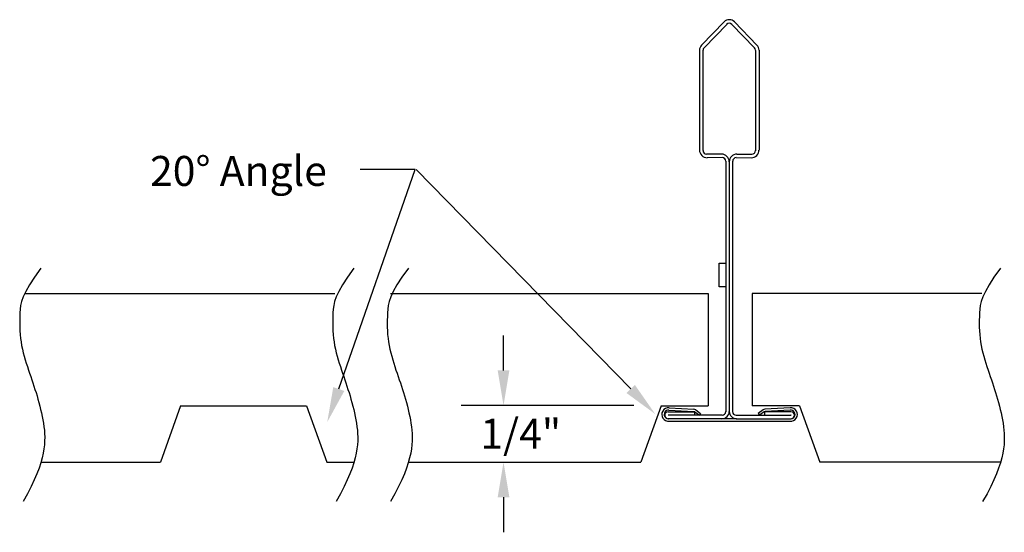
# Model space of a CAD drawing. Extents: x 0.41 to 2.38, y 6.44 to 7.47.
import ezdxf
from ezdxf.enums import TextEntityAlignment as Align

# ---------------------------------------------------------------- set-up
doc = ezdxf.new("R2010")
doc.units = 0
doc.header["$MEASUREMENT"] = 0
doc.layers.get('0').update_dxf_attribs({"linetype": 'CONTINUOUS'})
for name, color, linetype in [('DIM', 3, 'CONTINUOUS'), ('OBJ', 6, 'CONTINUOUS'), ('TEXT', 2, 'CONTINUOUS')]:
    doc.layers.add(name, color=color, linetype=linetype)
doc.styles.get("Standard").update_dxf_attribs({"font": 'romans.shx'})

# ---------------------------------------------------------------- blocks, each defined once
blk = doc.blocks.new('sym61')
for p, q in [((-0.0209, 1.6497), (-0.1149, 1.5528)), ((0.0221, 1.6497), (0.1162, 1.5528)), ((-0.0101, 1.6393), (-0.1046, 1.542)), ((0.0114, 1.6393), (0.1058, 1.542))]:
    blk.add_line(p, q)
at = {"color": 7}
for p, q in [((-0.0412, 0.6429), (-0.0138, 0.6429)), ((-0.0412, 0.5446), (-0.0412, 0.6429)), ((-0.0138, 0.5446), (-0.0412, 0.5446))]:
    blk.add_line(p, q, dxfattribs=at)
for centre, radius, start, end in [((0.0006, 1.6288), 0.03, 44.148, 135.852), ((0.0006, 1.6288), 0.015, 44.148, 135.852), ((-0.0934, 1.5319), 0.03, 135.852, 180), ((-0.0938, 1.5316), 0.015, 135.852, 180), ((0.095, 1.5316), 0.015, 0, 44.148), ((0.0947, 1.5319), 0.03, 0, 44.148)]:
    blk.add_arc(centre, radius, start, end)
at = {"layer": 'DIM', "color": 7}
for p, q in [((-0.1234, 1.5319), (-0.1234, 1.1154)), ((-0.1088, 1.1132), (-0.1088, 1.5316)), ((0.1097, 1.5309), (0.1097, 1.1124)), ((0.1247, 1.5322), (0.1247, 1.1143)), ((-0.0316, 1.0982), (-0.0938, 1.0982)), ((-0.0288, 1.0835), (-0.0914, 1.0834)), ((-0.0137, 1.0685), (-0.0137, 0.0236)), ((0.0145, 1.0694), (0.0145, 0.0243)), ((0.0299, 1.0835), (0.0925, 1.0834)), ((0.0327, 1.0982), (0.0949, 1.0982)), ((0.0004, 1.0662), (0.0004, 0.0233)), ((-0.2541, 0.0239), (-0.1447, 0.0239)), ((-0.0292, 0.0093), (-0.2541, 0.0093)), ((-0.1447, 0.0097), (-0.2537, 0.0097)), ((-0.2508, 0.0303), (-0.147, 0.0245)), ((-0.2503, 0.0402), (-0.147, 0.0346)), ((-0.1447, 0.0239), (-0.1447, 0.0097)), ((-0.1433, 0.0231), (-0.1238, 0.0092)), ((-0.139, 0.0317), (-0.1186, 0.0172)), ((-0.1186, 0.0172), (-0.1238, 0.0092)), ((0.0295, 0.0093), (0.2577, 0.0093)), ((0.1415, 0.0317), (0.1211, 0.0172)), ((0.1211, 0.0172), (0.1263, 0.0092)), ((0.1458, 0.0231), (0.1263, 0.0092)), ((0.2581, 0.0239), (0.1474, 0.0239)), ((0.1474, 0.0239), (0.1474, 0.0097)), ((0.1474, 0.0097), (0.2576, 0.0097)), ((0.2543, 0.0402), (0.1494, 0.0345)), ((0.2548, 0.0303), (0.1497, 0.0245)), ((-0.0292, -0.0052), (-0.2539, -0.0052)), ((0.0304, -0.0055), (-0.2532, -0.0055)), ((-0.2492, -0.0152), (0.2563, -0.0152)), ((0.0295, -0.0052), (0.2588, -0.0052)), ((0.0304, -0.0055), (0.2588, -0.0055))]:
    blk.add_line(p, q, dxfattribs=at)
for centre in [(-0.2541, 0.0094), (-0.2541, 0.0094), (-0.2541, 0.0094), (0.2581, 0.0094), (0.2581, 0.0094), (0.2581, 0.0094)]:
    blk.add_circle(centre, 0.0000165, dxfattribs=at)
for centre, radius, start, end in [((-0.0914, 1.1154), 0.032, 180, 270.0487), ((-0.0938, 1.1132), 0.015, 180, 270), ((0.0925, 1.1154), 0.032, 269.9513, 0), ((0.0949, 1.1132), 0.015, 270, 0), ((-0.0316, 1.0662), 0.032, 0, 90), ((-0.0287, 1.0685), 0.015, 0, 90.0487), ((0.0327, 1.0662), 0.032, 90, 180), ((0.0299, 1.0685), 0.015, 89.9513, 180), ((-0.253, 0.0123), 0.0278, 83.9405, 277.7822), ((-0.253, 0.0123), 0.0178, 84.672, 270.6981), ((-0.2541, 0.0094), 0.0145, 90, 270), ((-0.1476, 0.017), 0.0075, 54.5351, 86.856), ((-0.1477, 0.0195), 0.015, 54.5351, 86.856), ((-0.0303, 0.0255), 0.031, 270, 0), ((-0.0292, 0.0243), 0.015, 270, 0), ((0.0317, 0.0255), 0.031, 180, 270), ((0.0295, 0.0243), 0.015, 180, 270), ((0.1502, 0.0195), 0.015, 93.144, 125.4649), ((0.1501, 0.017), 0.0075, 93.144, 125.4649), ((0.257, 0.0123), 0.0278, 262.2178, 96.0595), ((0.257, 0.0123), 0.0178, 269.3019, 95.328), ((0.2581, 0.0094), 0.0145, 270, 90)]:
    blk.add_arc(centre, radius, start, end, dxfattribs=at)

msp = doc.modelspace()

# ---------------------------------------------------------------- linework, layer by layer
at = {"layer": 'DIM', "color": 7}
for p, q in [((1.0509, 6.7272), (1.204, 7.1668)), ((1.204, 7.1668), (1.0936, 7.1668)), ((1.6351, 6.7273), (1.2057, 7.1668)), ((1.3806, 6.7644), (1.3806, 6.8346)), ((1.6413, 6.6942), (1.296, 6.6942)), ((1.3806, 6.5105), (1.3806, 6.4403))]:
    msp.add_line(p, q, dxfattribs=at)
for points in [[(1.3689, 6.7644), (1.3923, 6.7644), (1.3806, 6.6942)], [(1.062, 6.7233), (1.0399, 6.731), (1.0278, 6.6609)], [(1.6435, 6.7354), (1.6268, 6.7191), (1.6842, 6.6771)], [(1.3689, 6.5105), (1.3923, 6.5105), (1.3806, 6.5807)]]:
    msp.add_solid(points, dxfattribs=at)
at = {"layer": 'OBJ', "color": 7}
for p, q in [((0.4224, 6.9182), (1.0427, 6.9182)), ((1.1545, 6.9182), (1.7905, 6.9182)), ((1.7905, 6.9182), (1.7905, 6.6937)), ((1.8784, 6.9182), (1.8784, 6.6937)), ((2.3382, 6.9182), (1.8784, 6.9182)), ((0.7344, 6.6932), (0.6942, 6.5807)), ((0.7344, 6.6932), (0.9864, 6.6932)), ((0.9864, 6.6932), (1.0267, 6.5807)), ((1.696, 6.6937), (1.6553, 6.5807)), ((1.696, 6.6937), (1.7905, 6.6937)), ((1.9729, 6.6937), (1.8784, 6.6937)), ((1.9729, 6.6937), (2.0136, 6.5807)), ((0.4548, 6.5807), (0.6942, 6.5807)), ((1.0267, 6.5807), (1.0813, 6.5807)), ((1.1904, 6.5807), (1.6553, 6.5807)), ((2.3754, 6.5807), (2.0136, 6.5807))]:
    msp.add_line(p, q, dxfattribs=at)
at = {"layer": 'TEXT', "color": 7}
for points in [[(0.4547, 6.9692), (0.4417, 6.951), (0.4317, 6.9356), (0.4244, 6.9226), (0.4194, 6.9117), (0.4161, 6.9024), (0.4142, 6.8942), (0.4132, 6.8868), (0.4128, 6.8797), (0.4125, 6.8725), (0.4123, 6.8653), (0.4123, 6.858), (0.4124, 6.8507), (0.4127, 6.8433), (0.4132, 6.836), (0.4139, 6.8286), (0.4149, 6.8213), (0.4161, 6.814), (0.4176, 6.8068), (0.4194, 6.7996), (0.4213, 6.7926), (0.4233, 6.7856), (0.4254, 6.7787), (0.4276, 6.7719), (0.4298, 6.7652), (0.432, 6.7586), (0.4343, 6.7521), (0.4364, 6.7457), (0.4386, 6.7393), (0.4407, 6.7329), (0.4428, 6.7265), (0.4449, 6.72), (0.4469, 6.7135), (0.4488, 6.7068), (0.4507, 6.7), (0.4525, 6.6931), (0.4542, 6.6862), (0.4558, 6.6793), (0.4573, 6.6723), (0.4586, 6.6654), (0.4598, 6.6585), (0.4608, 6.6516), (0.4616, 6.6448), (0.4621, 6.6378), (0.4624, 6.6306), (0.4622, 6.6232), (0.4617, 6.6154), (0.4607, 6.6072), (0.4592, 6.5986), (0.4572, 6.5893), (0.4544, 6.5794), (0.451, 6.5688), (0.4467, 6.5574), (0.4414, 6.5451), (0.4352, 6.5318), (0.4277, 6.5176), (0.4191, 6.5023)], [(1.0812, 6.9692), (1.0682, 6.951), (1.0582, 6.9356), (1.0509, 6.9226), (1.0458, 6.9117), (1.0426, 6.9024), (1.0407, 6.8942), (1.0397, 6.8868), (1.0393, 6.8797), (1.039, 6.8725), (1.0388, 6.8653), (1.0387, 6.858), (1.0388, 6.8507), (1.0391, 6.8433), (1.0396, 6.836), (1.0404, 6.8286), (1.0414, 6.8213), (1.0426, 6.814), (1.0441, 6.8068), (1.0458, 6.7996), (1.0477, 6.7926), (1.0498, 6.7856), (1.0519, 6.7787), (1.0541, 6.7719), (1.0563, 6.7652), (1.0585, 6.7586), (1.0607, 6.7521), (1.0629, 6.7457), (1.0651, 6.7393), (1.0672, 6.7329), (1.0693, 6.7265), (1.0714, 6.72), (1.0734, 6.7135), (1.0753, 6.7068), (1.0772, 6.7), (1.079, 6.6931), (1.0807, 6.6862), (1.0823, 6.6793), (1.0837, 6.6723), (1.0851, 6.6654), (1.0863, 6.6585), (1.0873, 6.6516), (1.0881, 6.6448), (1.0886, 6.6378), (1.0888, 6.6306), (1.0887, 6.6232), (1.0882, 6.6154), (1.0872, 6.6072), (1.0857, 6.5986), (1.0836, 6.5893), (1.0809, 6.5794), (1.0775, 6.5688), (1.0732, 6.5574), (1.0679, 6.5451), (1.0616, 6.5318), (1.0542, 6.5176), (1.0456, 6.5023)], [(1.1903, 6.9692), (1.1773, 6.951), (1.1673, 6.9356), (1.16, 6.9226), (1.155, 6.9117), (1.1517, 6.9024), (1.1498, 6.8942), (1.1488, 6.8868), (1.1484, 6.8797), (1.1481, 6.8725), (1.1479, 6.8653), (1.1478, 6.858), (1.148, 6.8507), (1.1482, 6.8433), (1.1487, 6.836), (1.1495, 6.8286), (1.1505, 6.8213), (1.1517, 6.814), (1.1532, 6.8068), (1.1549, 6.7996), (1.1568, 6.7926), (1.1589, 6.7856), (1.161, 6.7787), (1.1632, 6.7719), (1.1654, 6.7652), (1.1676, 6.7586), (1.1698, 6.7521), (1.172, 6.7457), (1.1742, 6.7393), (1.1763, 6.7329), (1.1784, 6.7265), (1.1805, 6.72), (1.1825, 6.7135), (1.1844, 6.7068), (1.1863, 6.7), (1.1881, 6.6931), (1.1898, 6.6862), (1.1914, 6.6793), (1.1929, 6.6723), (1.1942, 6.6654), (1.1954, 6.6585), (1.1964, 6.6516), (1.1972, 6.6448), (1.1977, 6.6378), (1.1979, 6.6306), (1.1978, 6.6232), (1.1973, 6.6154), (1.1963, 6.6072), (1.1948, 6.5986), (1.1927, 6.5893), (1.19, 6.5794), (1.1866, 6.5688), (1.1823, 6.5574), (1.177, 6.5451), (1.1707, 6.5318), (1.1633, 6.5176), (1.1547, 6.5023)], [(2.3753, 6.9692), (2.3622, 6.951), (2.3523, 6.9356), (2.345, 6.9226), (2.3399, 6.9117), (2.3367, 6.9024), (2.3347, 6.8942), (2.3338, 6.8868), (2.3333, 6.8797), (2.333, 6.8725), (2.3329, 6.8653), (2.3328, 6.858), (2.3329, 6.8507), (2.3332, 6.8433), (2.3337, 6.836), (2.3344, 6.8286), (2.3354, 6.8213), (2.3367, 6.814), (2.3382, 6.8068), (2.3399, 6.7996), (2.3418, 6.7926), (2.3438, 6.7856), (2.346, 6.7787), (2.3482, 6.7719), (2.3504, 6.7652), (2.3526, 6.7586), (2.3548, 6.7521), (2.357, 6.7457), (2.3592, 6.7393), (2.3613, 6.7329), (2.3634, 6.7265), (2.3655, 6.72), (2.3675, 6.7135), (2.3694, 6.7068), (2.3713, 6.7), (2.3731, 6.6931), (2.3748, 6.6862), (2.3764, 6.6793), (2.3778, 6.6723), (2.3792, 6.6654), (2.3803, 6.6585), (2.3813, 6.6516), (2.3821, 6.6448), (2.3827, 6.6378), (2.3829, 6.6306), (2.3828, 6.6232), (2.3823, 6.6154), (2.3813, 6.6072), (2.3798, 6.5986), (2.3777, 6.5893), (2.375, 6.5794), (2.3715, 6.5688), (2.3672, 6.5574), (2.362, 6.5451), (2.3557, 6.5318), (2.3483, 6.5176), (2.3396, 6.5023)]]:
    msp.add_lwpolyline(points, dxfattribs=at)

# ---------------------------------------------------------------- block references
at = {"linetype": 'Continuous', "xscale": 0.48, "yscale": 0.48, "zscale": 0.48}
msp.add_blockref('sym61', (1.8321, 6.6702), dxfattribs=at)

# ---------------------------------------------------------------- texts
at = {"layer": 'DIM', "color": 7}
msp.add_text('1/4"', height=0.06, dxfattribs=at).set_placement((1.4151, 6.6376), align=Align.MIDDLE_CENTER)
at = {"layer": 'TEXT', "color": 7}
msp.add_text('20%%d Angle', height=0.06, dxfattribs=at).set_placement((1.0271, 7.1337), align=Align.RIGHT)

doc.saveas('drawing.dxf')
